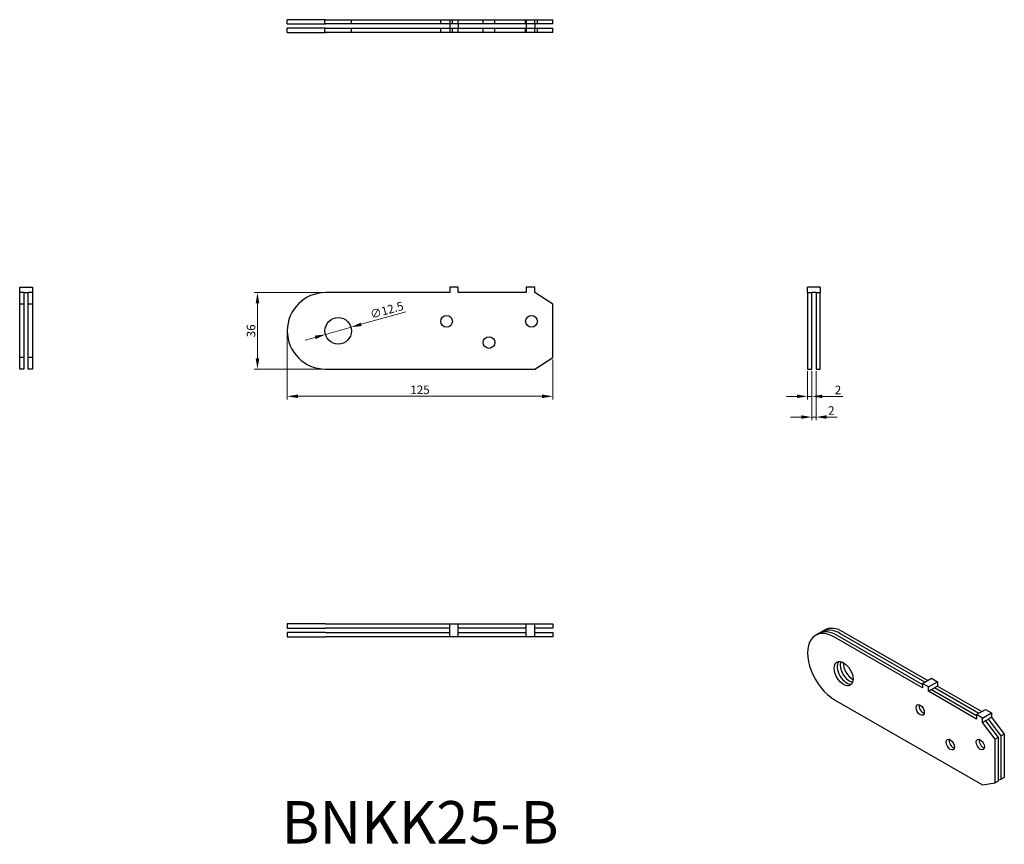
# Model space of a CAD drawing. Units: millimetres. Extents: x 228 to 692, y 69 to 458.
import ezdxf

# ---------------------------------------------------------------- set-up
doc = ezdxf.new("R2010")
doc.units = ezdxf.units.MM
doc.linetypes.add('DASHED', pattern=[0.2067, 0.1654, -0.0413])
for name, color, linetype, lineweight in [('Dimensions', 1, 'Continuous', 20), ('Hidden', 6, 'DASHED', 25), ('Part', 7, 'Continuous', 25), ('Text', 7, 'Continuous', 25)]:
    doc.layers.add(name, color=color, linetype=linetype, lineweight=lineweight)
doc.styles.add('EU_style', font='arial.ttf')
doc.dimstyles.new('Dim_2D', dxfattribs={"dimtxt": 4, "dimasz": 5, "dimexe": 1.5, "dimexo": 1, "dimgap": 1, "dimtad": 1, "dimdec": 1, "dimdsep": 46, "dimtxsty": 'EU_style', "dimcen": 2.5, "dimclrd": 256, "dimclre": 256, "dimclrt": 256, "dimadec": 0, "dimazin": 0, "dimtfac": 1, "dimtdec": 1, "dimtmove": 0, "dimatfit": 3, "dimfxl": 0, "dimtolj": 1, "dimtzin": 0, "dimlwd": -1, "dimlwe": -1, "dimarcsym": 0})

# ---------------------------------------------------------------- blocks, each defined once
blk = doc.blocks.new('*D2')
at = {"layer": 'Defpoints', "color": 0}
for p in [(354.01, 311.13), (479.01, 298.63), (354.01, 280.31)]:
    blk.add_point(p, dxfattribs=at)
at = {"layer": 'Dimensions'}
for p, q in [((354.01, 310.13), (354.01, 278.81)), ((479.01, 297.63), (479.01, 278.81)), ((474.01, 280.31), (359.01, 280.31))]:
    blk.add_line(p, q, dxfattribs=at)
for points in [[(359.01, 281.15), (359.01, 279.48), (354.01, 280.31)], [(474.01, 281.15), (474.01, 279.48), (479.01, 280.31)]]:
    blk.add_solid(points, dxfattribs=at)
at = {"layer": 'Dimensions', "insert": (416.51, 283.36), "char_height": 4, "attachment_point": 5, "style": 'EU_style'}
blk.add_mtext('\\A1;125', dxfattribs=at)
blk = doc.blocks.new('*D3')
at = {"layer": 'Defpoints', "color": 0}
for p in [(372.01, 329.13), (339.97, 293.13), (372.01, 293.13)]:
    blk.add_point(p, dxfattribs=at)
at = {"layer": 'Dimensions'}
for p, q in [((371.01, 329.13), (338.47, 329.13)), ((339.97, 324.13), (339.97, 298.13)), ((371.01, 293.13), (338.47, 293.13))]:
    blk.add_line(p, q, dxfattribs=at)
for points in [[(339.14, 324.13), (340.81, 324.13), (339.97, 329.13)], [(339.14, 298.13), (340.81, 298.13), (339.97, 293.13)]]:
    blk.add_solid(points, dxfattribs=at)
at = {"layer": 'Dimensions', "insert": (336.93, 311.13), "char_height": 4, "attachment_point": 5, "rotation": 90, "style": 'EU_style'}
blk.add_mtext('\\A1;36', dxfattribs=at)
blk = doc.blocks.new('*D4')
at = {"layer": 'Defpoints', "color": 0}
for p in [(384.02, 312.83), (372, 309.43)]:
    blk.add_point(p, dxfattribs=at)
at = {"layer": 'Dimensions'}
for p, q in [((409.79, 320.12), (388.84, 314.2)), ((372, 309.43), (384.02, 312.83)), ((367.19, 308.07), (362.37, 306.71))]:
    blk.add_line(p, q, dxfattribs=at)
for points in [[(388.61, 315), (389.06, 313.39), (384.02, 312.83)], [(366.96, 308.87), (367.41, 307.27), (372, 309.43)]]:
    blk.add_solid(points, dxfattribs=at)
at = {"layer": 'Dimensions', "insert": (400.86, 320.88), "char_height": 4, "attachment_point": 5, "rotation": 15.7974, "style": 'EU_style'}
blk.add_mtext('\\A1;∅12.5', dxfattribs=at)
blk = doc.blocks.new('*D5')
at = {"layer": 'Defpoints', "color": 0}
for p in [(599.01, 293.13), (601.01, 293.13), (601.01, 280.29)]:
    blk.add_point(p, dxfattribs=at)
at = {"layer": 'Dimensions'}
for p, q in [((599.01, 292.13), (599.01, 278.79)), ((601.01, 292.13), (601.01, 278.79)), ((594.01, 280.29), (589.01, 280.29)), ((599.01, 280.29), (601.01, 280.29)), ((606.01, 280.29), (615.66, 280.29))]:
    blk.add_line(p, q, dxfattribs=at)
for points in [[(594.01, 281.12), (594.01, 279.46), (599.01, 280.29)], [(606.01, 281.12), (606.01, 279.46), (601.01, 280.29)]]:
    blk.add_solid(points, dxfattribs=at)
at = {"layer": 'Dimensions', "insert": (613.34, 283.3), "char_height": 4, "attachment_point": 5, "style": 'EU_style'}
blk.add_mtext('\\A1;2', dxfattribs=at)
blk = doc.blocks.new('*D6')
at = {"layer": 'Defpoints', "color": 0}
for p in [(601.01, 293.13), (603.01, 293.13), (603.01, 270.53)]:
    blk.add_point(p, dxfattribs=at)
at = {"layer": 'Dimensions'}
for p, q in [((601.01, 292.13), (601.01, 269.03)), ((603.01, 292.13), (603.01, 269.03)), ((596.01, 270.53), (591.01, 270.53)), ((601.01, 270.53), (603.01, 270.53)), ((608.01, 270.53), (613.01, 270.53))]:
    blk.add_line(p, q, dxfattribs=at)
for points in [[(596.01, 271.37), (596.01, 269.7), (601.01, 270.53)], [(608.01, 271.37), (608.01, 269.7), (603.01, 270.53)]]:
    blk.add_solid(points, dxfattribs=at)
at = {"layer": 'Dimensions', "insert": (610.18, 273.61), "char_height": 4, "attachment_point": 5, "style": 'EU_style'}
blk.add_mtext('\\A1;2', dxfattribs=at)

msp = doc.modelspace()

# ---------------------------------------------------------------- linework, layer by layer
at = {"layer": 'Hidden', "ltscale": 3.809293}
for p, q in [((371.76, 455.63), (371.76, 457.63)), ((384.26, 455.63), (384.26, 457.63)), ((426.26, 455.63), (426.26, 457.63)), ((430.54, 457.63), (430.54, 455.63)), ((431.76, 455.63), (431.76, 457.63)), ((434.54, 455.63), (434.54, 457.63)), ((446.26, 455.63), (446.26, 457.63)), ((451.76, 455.63), (451.76, 457.63)), ((466.26, 455.63), (466.26, 457.63)), ((466.54, 457.63), (466.54, 455.63)), ((471.76, 455.63), (471.76, 457.63)), ((371.76, 451.63), (371.76, 453.63)), ((384.26, 451.63), (384.26, 453.63)), ((426.26, 451.63), (426.26, 453.63)), ((430.54, 453.63), (430.54, 451.63)), ((431.76, 451.63), (431.76, 453.63)), ((434.54, 451.63), (434.54, 453.63)), ((446.26, 451.63), (446.26, 453.63)), ((451.76, 451.63), (451.76, 453.63)), ((466.26, 451.63), (466.26, 453.63)), ((466.54, 453.63), (466.54, 451.63)), ((471.76, 451.63), (471.76, 453.63))]:
    msp.add_line(p, q, dxfattribs=at)
at = {"layer": 'Part'}
for p, q in [((372.01, 457.63), (354.01, 457.63)), ((354.01, 455.63), (354.01, 457.63)), ((354.01, 455.63), (372.01, 455.63)), ((372.01, 457.63), (470.54, 457.63)), ((470.54, 455.63), (372.01, 455.63)), ((430.54, 455.63), (430.54, 453.63)), ((434.54, 455.63), (434.54, 453.63)), ((466.54, 455.63), (466.54, 453.63)), ((470.54, 457.63), (479.01, 457.63)), ((470.54, 455.63), (470.54, 457.63)), ((470.54, 455.63), (470.54, 453.63)), ((479.01, 455.63), (470.54, 455.63)), ((479.01, 455.63), (479.01, 457.63)), ((372.01, 453.63), (354.01, 453.63)), ((354.01, 451.63), (354.01, 453.63)), ((354.01, 451.63), (372.01, 451.63)), ((372.01, 453.63), (470.54, 453.63)), ((470.54, 451.63), (372.01, 451.63)), ((470.54, 453.63), (479.01, 453.63)), ((470.54, 451.63), (470.54, 453.63)), ((479.01, 451.63), (470.54, 451.63)), ((479.01, 451.63), (479.01, 453.63)), ((228.01, 331.63), (234.01, 331.63)), ((228.01, 329.13), (228.01, 331.63)), ((234.01, 331.63), (234.01, 329.13)), ((434.54, 331.63), (430.54, 331.63)), ((430.54, 331.63), (430.54, 329.13)), ((434.54, 329.13), (434.54, 331.63)), ((466.54, 331.63), (466.54, 329.13)), ((470.54, 331.63), (466.54, 331.63)), ((470.54, 329.13), (470.54, 331.63)), ((605.01, 331.63), (599.01, 331.63)), ((599.01, 329.13), (599.01, 331.63)), ((605.01, 331.63), (605.01, 329.13)), ((230.01, 329.13), (228.01, 329.13)), ((228.01, 323.63), (228.01, 329.13)), ((230.01, 329.13), (232.01, 329.13)), ((230.01, 329.13), (230.01, 323.63)), ((234.01, 329.13), (232.01, 329.13)), ((232.01, 323.63), (232.01, 329.13)), ((234.01, 329.13), (234.01, 323.63)), ((430.54, 329.13), (372.01, 329.13)), ((466.54, 329.13), (434.54, 329.13)), ((479.01, 323.63), (470.54, 329.13)), ((599.01, 329.13), (601.01, 329.13)), ((599.01, 329.13), (599.01, 293.13)), ((603.01, 329.13), (601.01, 329.13)), ((601.01, 293.13), (601.01, 329.13)), ((603.01, 329.13), (605.01, 329.13)), ((603.01, 329.13), (603.01, 293.13)), ((605.01, 293.13), (605.01, 329.13)), ((230.01, 323.63), (228.01, 323.63)), ((228.01, 298.63), (228.01, 323.63)), ((230.01, 323.63), (230.01, 298.63)), ((234.01, 323.63), (232.01, 323.63)), ((232.01, 298.63), (232.01, 323.63)), ((234.01, 323.63), (234.01, 298.63)), ((479.01, 298.63), (479.01, 323.63)), ((230.01, 298.63), (228.01, 298.63)), ((228.01, 293.13), (228.01, 298.63)), ((230.01, 298.63), (230.01, 293.13)), ((234.01, 298.63), (232.01, 298.63)), ((232.01, 293.13), (232.01, 298.63)), ((234.01, 298.63), (234.01, 293.13)), ((470.54, 293.13), (479.01, 298.63)), ((230.01, 293.13), (228.01, 293.13)), ((234.01, 293.13), (232.01, 293.13)), ((372.01, 293.13), (470.54, 293.13)), ((599.01, 293.13), (601.01, 293.13)), ((603.01, 293.13), (605.01, 293.13)), ((372.01, 173.13), (354.01, 173.13)), ((354.01, 173.13), (354.01, 171.13)), ((372.01, 173.13), (430.54, 173.13)), ((430.54, 173.13), (434.54, 173.13)), ((430.54, 167.13), (430.54, 173.13)), ((434.54, 167.13), (434.54, 173.13)), ((434.54, 173.13), (466.54, 173.13)), ((466.54, 167.13), (466.54, 173.13)), ((466.54, 173.13), (470.54, 173.13)), ((470.54, 167.13), (470.54, 173.13)), ((470.54, 173.13), (479.01, 173.13)), ((479.01, 173.13), (479.01, 171.13)), ((354.01, 171.13), (372.01, 171.13)), ((372.01, 169.13), (354.01, 169.13)), ((354.01, 169.13), (354.01, 167.13)), ((354.01, 167.13), (372.01, 167.13)), ((430.54, 171.13), (372.01, 171.13)), ((372.01, 169.13), (430.54, 169.13)), ((430.54, 167.13), (372.01, 167.13)), ((434.54, 167.13), (430.54, 167.13)), ((466.54, 171.13), (434.54, 171.13)), ((434.54, 169.13), (466.54, 169.13)), ((466.54, 167.13), (434.54, 167.13)), ((470.54, 167.13), (466.54, 167.13)), ((479.01, 171.13), (470.54, 171.13)), ((470.54, 169.13), (479.01, 169.13)), ((479.01, 167.13), (470.54, 167.13)), ((479.01, 169.13), (479.01, 167.13)), ((604.17, 168.56), (602.76, 167.75)), ((607, 170.19), (605.58, 169.38)), ((613.15, 167.68), (653.13, 144.66)), ((654.18, 145.68), (614.57, 168.49)), ((615.98, 169.31), (655.59, 146.5)), ((653.13, 143.03), (611.74, 166.87)), ((653.13, 145.08), (657.37, 147.52)), ((655.95, 143.45), (653.13, 145.08)), ((653.13, 145.08), (653.13, 143.03)), ((655.95, 143.45), (660.2, 145.89)), ((657.37, 147.52), (660.2, 145.89)), ((660.2, 143.85), (658.78, 143.03)), ((660.2, 145.89), (660.2, 143.85)), ((660.2, 143.85), (681.05, 131.84)), ((655.95, 141.4), (655.95, 143.45)), ((657.37, 142.22), (655.95, 141.4)), ((678.58, 128.37), (655.95, 141.4)), ((657.37, 142.22), (658.78, 143.03)), ((657.37, 142.22), (678.58, 130)), ((679.64, 131.02), (658.78, 143.03)), ((611.74, 137.43), (681.41, 97.31)), ((678.58, 130.42), (682.82, 132.86)), ((678.58, 130.42), (678.58, 128.37)), ((681.41, 128.79), (678.58, 130.42)), ((681.41, 128.79), (685.65, 131.23)), ((682.82, 132.86), (685.65, 131.23)), ((685.65, 131.23), (685.65, 129.19)), ((681.41, 126.74), (681.41, 128.79)), ((682.82, 127.56), (681.41, 126.74)), ((687.4, 118.8), (681.41, 126.74)), ((682.82, 127.56), (684.24, 128.37)), ((682.82, 127.56), (688.81, 119.61)), ((685.65, 129.19), (684.24, 128.37)), ((690.23, 120.43), (684.24, 128.37)), ((685.65, 129.19), (691.64, 121.24)), ((691.64, 121.24), (690.23, 120.43)), ((691.64, 121.24), (691.64, 100.8)), ((688.81, 119.61), (687.4, 118.8)), ((687.4, 98.36), (687.4, 118.8)), ((688.81, 119.61), (688.81, 99.17)), ((690.23, 99.99), (690.23, 120.43)), ((681.41, 97.31), (687.4, 98.36)), ((688.81, 99.17), (687.4, 98.36)), ((688.81, 99.74), (690.23, 99.99)), ((691.64, 100.8), (690.23, 99.99))]:
    msp.add_line(p, q, dxfattribs=at)
for centre, radius in [((378.01, 311.13), 6.25), ((429.01, 315.63), 2.75), ((469.01, 315.63), 2.75), ((449.01, 305.63), 2.75)]:
    msp.add_circle(centre, radius, dxfattribs=at)
msp.add_arc((372.01, 311.13), 18, 90, 270, dxfattribs=at)
for centre, major_axis, start_param, end_param in [((615.98, 154.59), (-8.98, 15.6), 5.499721, 6.283185), ((611.74, 152.15), (-8.98, 15.6), 5.499721, 8.641314), ((613.15, 152.96), (-8.98, 15.6), 5.499721, 6.283185), ((614.57, 153.78), (-8.98, 15.6), 5.499721, 6.361682), ((617.4, 150.52), (-3.12, 5.42), 0.227803, 2.91379), ((618.81, 151.34), (-3.12, 5.42), 0.468643, 2.67295), ((620.22, 152.15), (3.12, -5.42), 3.88597, 5.538808), ((653.46, 133.43), (1.37, -2.38), 3.680581, 5.744197), ((667.6, 117.11), (1.37, -2.38), 3.680581, 5.744197), ((681.74, 117.14), (1.37, -2.38), 3.680581, 5.744197)]:
    msp.add_ellipse(centre, major_axis=major_axis, ratio=0.578093, start_param=start_param, end_param=end_param, dxfattribs=at)
for centre, major_axis in [((615.98, 149.71), (3.12, -5.42)), ((652.04, 132.62), (1.37, -2.38)), ((666.19, 116.3), (1.37, -2.38)), ((680.33, 116.33), (1.37, -2.38))]:
    msp.add_ellipse(centre, major_axis=major_axis, ratio=0.578093, dxfattribs=at)

# ---------------------------------------------------------------- texts
at = {"layer": 'Text', "insert": (416.51, 77.13), "char_height": 20, "width": 343.6746, "attachment_point": 5, "style": 'EU_style'}
msp.add_mtext('{BNKK25-B}', dxfattribs=at)

# ---------------------------------------------------------------- dimensions: what is measured, and where the dimension line sits
at = {"layer": 'Dimensions'}
dim = msp.add_linear_dim(base=(339.97, 293.13), p1=(372.01, 329.13), p2=(372.01, 293.13), angle=90, dimstyle='Dim_2D', dxfattribs=at)
dim.commit()
dim.dimension.update_dxf_attribs({"geometry": '*D3', "text_midpoint": (336.93, 311.13)})
dim = msp.add_diameter_dim_2p(p1=(372, 309.43), p2=(384.02, 312.83), dimstyle='Dim_2D', dxfattribs=at)
dim.commit()
dim.dimension.update_dxf_attribs({"geometry": '*D4', "text_midpoint": (401.72, 317.84)})
for base, p1, p2, picture, middle in [((354.01, 280.31), (479.01, 298.63), (354.01, 311.13), '*D2', (416.51, 283.36)), ((601.01, 280.29), (599.01, 293.13), (601.01, 293.13), '*D5', (613.34, 283.3))]:
    dim = msp.add_linear_dim(base=base, p1=p1, p2=p2, dimstyle='Dim_2D', dxfattribs=at)
    dim.commit()
    dim.dimension.update_dxf_attribs({"geometry": picture, "text_midpoint": middle})
dim = msp.add_linear_dim(base=(603.01, 270.53), p1=(601.01, 293.13), p2=(603.01, 293.13), dimstyle='Dim_2D', override={"dimtmove": 1}, dxfattribs=at)
dim.commit()
dim.dimension.update_dxf_attribs({"geometry": '*D6', "text_midpoint": (610.18, 270.6), "dimtype": 160})

doc.saveas('drawing.dxf')
